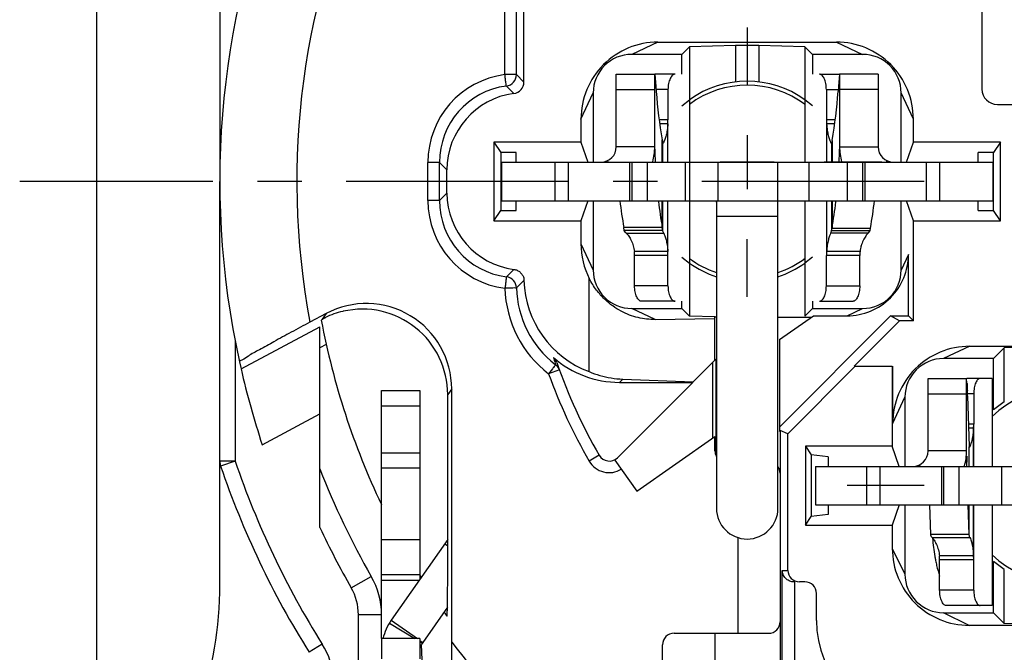
# Model space of a CAD drawing. Units: millimetres. Extents: x 0 to 420, y 0 to 297.
# Drawn here: x 291 to 330, y 185 to 209 of the extents above; entities that cross this region are included whole.
import ezdxf

# ---------------------------------------------------------------- set-up
doc = ezdxf.new("R2010")
doc.units = ezdxf.units.MM
doc.header["$LTSCALE"] = 23.1
doc.linetypes.add('CENTER', pattern=[0.6, 0.375, -0.075, 0.075, -0.075])
doc.layers.get('0').update_dxf_attribs({"linetype": 'CONTINUOUS'})
for name, color, linetype in [('AUSFORMSCHRAEGEN', 7, 'CONTINUOUS'), ('BEZUGSACHSEN', 7, 'CONTINUOUS'), ('DEFAULT_1', 7, 'CENTER'), ('FASEN', 7, 'CONTINUOUS'), ('RUNDUNGEN', 7, 'CONTINUOUS'), ('ZEICHNUNGSBEMAßUNGEN', 7, 'CONTINUOUS')]:
    doc.layers.add(name, color=color, linetype=linetype)
doc.styles.get("Standard").update_dxf_attribs({"font": 'txt', "width": 0.7})
doc.dimstyles.new('DIMSTYLE_2', dxfattribs={"dimtxt": 3.5, "dimasz": 3.5, "dimexe": 0.18, "dimexo": 0.0625, "dimgap": 0.09, "dimtad": 1, "dimdec": 5, "dimlfac": 0.333333, "dimdsep": 46, "dimtxsty": 'STANDARD', "dimblk": '_FILLED', "dimblk1": '_FILLED', "dimblk2": '_FILLED', "dimcen": 0.09, "dimclrt": 5, "dimadec": 0, "dimazin": 0, "dimtp": 0.1, "dimtm": 0.1, "dimtfac": 1, "dimtdec": 5, "dimtofl": 0, "dimtmove": 0, "dimatfit": 3, "dimldrblk": '_FILLED', "dimfxl": 1, "dimtolj": 1, "dimarcsym": 0})
doc.dimstyles.new('DIMSTYLE_8', dxfattribs={"dimtxt": 3.5, "dimasz": 3.5, "dimexe": 0.18, "dimexo": 0.0625, "dimgap": 0.09, "dimtad": 1, "dimdec": 4, "dimlfac": 0.333333, "dimdsep": 46, "dimtxsty": 'STANDARD', "dimblk": '_FILLED', "dimblk1": '_FILLED', "dimblk2": '_FILLED', "dimcen": 0.09, "dimclrt": 5, "dimadec": 0, "dimazin": 0, "dimtp": 0.2, "dimtm": 0.2, "dimtfac": 1, "dimtdec": 4, "dimtofl": 0, "dimtmove": 0, "dimatfit": 3, "dimldrblk": '_FILLED', "dimfxl": 1, "dimtolj": 1, "dimarcsym": 0})

# ---------------------------------------------------------------- blocks, each defined once
blk = doc.blocks.new('_FILLED')
at = {"color": 0, "linetype": 'BYBLOCK'}
blk.add_solid([(0, 0), (-1, 0.125), (-1, -0.125)], dxfattribs=at)
blk = doc.blocks.new('*D5')
at = {"layer": 'ZEICHNUNGSBEMAßUNGEN', "color": 2, "linetype": 'CONTINUOUS'}
for p, q in [((294.226, 173.992), (294.226, 272.473)), ((369.226, 233.392), (369.226, 272.473)), ((294.226, 270.973), (331.726, 270.973)), ((369.226, 270.973), (331.726, 270.973))]:
    blk.add_line(p, q, dxfattribs=at)
at = {"layer": 'ZEICHNUNGSBEMAßUNGEN', "color": 2, "linetype": 'CONTINUOUS', "xscale": 3.5, "yscale": 3.5, "zscale": 3.5, "rotation": 180}
blk.add_blockref('_FILLED', (294.226, 270.973), dxfattribs=at)
at = {"layer": 'ZEICHNUNGSBEMAßUNGEN', "color": 2, "linetype": 'CONTINUOUS', "xscale": 3.5, "yscale": 3.5, "zscale": 3.5}
blk.add_blockref('_FILLED', (369.226, 270.973), dxfattribs=at)
at = {"layer": 'ZEICHNUNGSBEMAßUNGEN', "color": 5, "linetype": 'CONTINUOUS', "oblique": 15}
for s, width, p in [('[.9843]', 0.642857, (326.831, 271.879)), ('25', 0.75, (318.081, 271.879))]:
    blk.add_text(s, height=3.5, dxfattribs=dict(at, width=width)).set_placement(p)
blk = doc.blocks.new('*D7')
at = {"layer": 'ZEICHNUNGSBEMAßUNGEN', "color": 2, "linetype": 'CONTINUOUS'}
for p, q in [((372.726, 203.192), (387.514, 203.192)), ((386.014, 203.192), (386.014, 184.442)), ((386.014, 165.692), (386.014, 184.442)), ((318.096, 165.692), (387.514, 165.692))]:
    blk.add_line(p, q, dxfattribs=at)
at = {"layer": 'ZEICHNUNGSBEMAßUNGEN', "color": 2, "linetype": 'CONTINUOUS', "xscale": 3.5, "yscale": 3.5, "zscale": 3.5}
for p, rotation in [((386.014, 203.192), 90), ((386.014, 165.692), 270)]:
    blk.add_blockref('_FILLED', p, dxfattribs=dict(at, rotation=rotation))
at = {"layer": 'ZEICHNUNGSBEMAßUNGEN', "color": 5, "linetype": 'CONTINUOUS', "oblique": 15}
for s, width, p in [('[.4921]', 0.622449, (385.108, 182.839)), ('12,5', 0.660714, (385.108, 170.089))]:
    blk.add_text(s, height=3.5, rotation=90, dxfattribs=dict(at, width=width)).set_placement(p)
blk = doc.blocks.new('*D17')
at = {"layer": 'ZEICHNUNGSBEMAßUNGEN', "color": 2, "linetype": 'CONTINUOUS'}
for p, q in [((294.226, 173.992), (294.226, 259.923)), ((331.726, 244.192), (331.726, 259.923)), ((294.226, 258.423), (312.976, 258.423)), ((331.726, 258.423), (312.976, 258.423))]:
    blk.add_line(p, q, dxfattribs=at)
at = {"layer": 'ZEICHNUNGSBEMAßUNGEN', "color": 2, "linetype": 'CONTINUOUS', "xscale": 3.5, "yscale": 3.5, "zscale": 3.5, "rotation": 180}
blk.add_blockref('_FILLED', (294.226, 258.423), dxfattribs=at)
at = {"layer": 'ZEICHNUNGSBEMAßUNGEN', "color": 2, "linetype": 'CONTINUOUS', "xscale": 3.5, "yscale": 3.5, "zscale": 3.5}
blk.add_blockref('_FILLED', (331.726, 258.423), dxfattribs=at)
at = {"layer": 'ZEICHNUNGSBEMAßUNGEN', "color": 5, "linetype": 'CONTINUOUS', "oblique": 15}
for s, width, p in [('12,5', 0.660714, (298.965, 259.329)), ('[.492]', 0.630952, (311.715, 259.329))]:
    blk.add_text(s, height=3.5, dxfattribs=dict(at, width=width)).set_placement(p)

msp = doc.modelspace()

# ---------------------------------------------------------------- linework, layer by layer
at = {"color": 7, "linetype": 'CONTINUOUS'}
for p, q in [((299.025716, 221.548271), (299.025716, 203.191801)), ((328.725716, 209.791801), (328.725716, 206.788131)), ((317.324177, 208.440262), (317.025716, 208.141801)), ((319.125716, 208.483457), (317.324177, 208.440262)), ((317.324177, 208.440262), (317.326102, 203.941801)), ((319.125716, 208.483457), (319.125716, 207.065752)), ((320.025716, 208.483457), (319.125716, 208.483457)), ((320.025716, 208.483457), (320.025716, 207.065752)), ((321.827254, 208.440262), (320.025716, 208.483457)), ((321.827254, 208.440262), (321.827254, 206.376228)), ((321.827254, 208.440262), (322.125716, 208.141801)), ((314.475716, 207.371226), (315.975716, 207.371226)), ((315.975716, 204.541801), (315.975716, 207.371226)), ((315.975823, 207.371226), (316.01484, 206.898967)), ((323.175609, 207.371226), (323.136813, 206.898966)), ((323.175716, 207.371226), (323.175716, 204.541801)), ((324.675716, 207.371226), (323.175716, 207.371226)), ((316.01484, 206.898967), (316.030697, 206.692588)), ((323.136813, 206.898966), (323.121045, 206.692588)), ((317.025716, 206.142648), (317.324177, 206.376228)), ((322.125716, 206.142648), (321.827254, 206.376228)), ((321.833874, 203.941801), (321.833874, 206.376228)), ((329.325716, 206.188131), (334.125716, 206.188131)), ((316.48341, 205.429207), (316.168923, 205.429207)), ((322.983638, 205.429207), (322.669686, 205.429207)), ((316.267123, 204.810681), (316.28357, 204.717051)), ((316.286072, 204.704517), (316.284195, 204.713597)), ((316.300647, 204.687551), (316.297868, 204.68877)), ((322.85245, 204.68755), (322.855229, 204.688769)), ((322.867024, 204.704517), (322.868901, 204.713597)), ((322.882643, 204.791724), (322.869526, 204.717051)), ((310.005079, 203.941801), (310.005079, 202.441801)), ((315.075716, 203.941801), (315.075716, 202.441801)), ((317.175716, 202.441801), (317.175716, 203.941801)), ((320.775716, 202.441801), (320.775716, 203.941801)), ((321.975716, 203.941801), (321.975716, 202.441801)), ((324.075716, 203.941801), (324.075716, 202.441801)), ((329.146352, 203.941801), (329.146352, 202.441801)), ((310.005079, 202.441801), (329.146352, 202.441801)), ((317.326102, 202.441801), (317.324177, 197.943339)), ((321.833874, 200.007374), (321.833874, 202.441801)), ((316.286072, 201.286194), (314.787737, 201.286194)), ((316.286072, 201.286194), (316.267123, 201.394071)), ((322.867024, 201.286194), (322.882643, 201.375114)), ((322.867024, 201.286194), (324.365358, 201.286194)), ((316.48341, 200.463244), (315.182413, 200.463244)), ((323.970683, 200.463244), (322.669686, 200.463244)), ((317.025716, 200.240953), (317.324177, 200.007374)), ((322.125716, 200.240953), (321.827254, 200.007374)), ((321.827254, 200.007374), (321.827254, 197.943339)), ((317.324177, 197.943339), (317.025716, 198.241801)), ((321.827254, 197.943339), (322.125716, 198.241801)), ((318.322321, 197.919407), (317.324177, 197.943339)), ((318.320814, 196.233039), (318.320814, 197.900144)), ((318.375716, 197.900144), (318.320814, 197.900144)), ((320.775716, 197.900144), (322.07631, 197.900144)), ((320.830617, 197.0279), (322.158568, 197.957741)), ((303.172818, 196.844002), (302.925716, 196.712615)), ((329.596225, 196.71231), (329.175716, 196.291801)), ((331.275716, 196.752579), (329.596225, 196.71231)), ((329.596225, 194.609104), (329.596225, 196.71231)), ((326.625716, 195.521226), (328.125716, 195.521226)), ((328.125716, 192.691801), (328.125716, 195.521226)), ((329.124555, 195.521226), (329.124555, 192.091801)), ((328.162683, 194.842588), (328.226966, 192.867051)), ((329.596225, 194.609104), (329.175716, 194.292648)), ((328.398674, 193.579207), (328.203793, 193.579207)), ((321.853417, 192.877378), (322.07335, 192.547436)), ((322.725716, 192.468878), (322.07335, 192.547436)), ((322.07335, 192.547436), (322.07335, 190.136166)), ((322.725716, 192.468878), (322.725716, 192.091801)), ((328.141017, 192.091801), (328.135711, 192.254869)), ((305.325716, 186.464003), (305.325716, 192.030538)), ((322.238253, 192.091801), (322.238253, 190.591801)), ((327.225716, 192.091801), (327.225716, 190.591801)), ((329.483025, 192.091801), (329.483025, 190.591801)), ((322.238253, 190.591801), (330.525716, 190.591801)), ((322.725716, 190.591801), (322.725716, 190.214723)), ((328.22743, 189.436194), (328.189759, 190.593885)), ((329.124555, 190.591801), (329.124555, 186.671226)), ((321.853417, 189.806223), (322.07335, 190.136166)), ((322.725716, 190.214723), (322.07335, 190.136166)), ((307.904767, 189.237196), (305.705496, 186.096311)), ((328.22743, 189.436194), (326.727487, 189.436194)), ((328.398674, 188.613244), (327.069976, 188.613244)), ((329.596225, 188.074497), (329.175716, 188.390953)), ((329.596225, 185.971291), (329.596225, 188.074497)), ((329.596225, 185.971291), (329.175716, 186.391801)), ((330.526805, 185.948978), (329.596225, 185.971291)), ((305.325716, 185.38165), (305.325716, 184.591801)), ((306.825716, 185.38165), (305.325716, 185.38165))]:
    msp.add_line(p, q, dxfattribs=at)
at = {"color": 3, "linetype": 'CONTINUOUS'}
for p, q in [((314.475716, 204.541801), (314.475716, 207.371226)), ((324.675716, 207.371226), (324.675716, 204.541801)), ((310.005079, 203.941801), (329.146352, 203.941801)), ((318.375716, 202.441801), (318.375716, 190.462375)), ((320.775716, 190.462375), (320.775716, 202.441801)), ((314.787737, 201.286194), (314.768789, 201.394071)), ((324.365358, 201.286194), (324.380977, 201.375114)), ((326.625716, 192.691801), (326.625716, 195.521226)), ((306.825716, 192.030538), (306.825716, 187.69615)), ((322.238253, 192.091801), (330.684646, 192.091801)), ((326.727487, 189.436194), (326.689884, 190.591801)), ((307.893684, 186.606197), (306.934224, 185.235946)), ((306.825716, 185.38165), (306.825716, 184.591801))]:
    msp.add_line(p, q, dxfattribs=at)
at = {"color": 9, "linetype": 'CONTINUOUS'}
for p, q in [((314.475716, 206.771226), (315.975716, 206.771226)), ((324.675716, 206.771226), (323.175716, 206.771226)), ((316.49029, 205.586333), (316.147741, 205.586333)), ((316.48341, 203.941801), (316.48341, 205.429207)), ((316.49029, 203.941801), (316.49029, 205.586333)), ((323.004648, 205.586333), (322.661894, 205.586333)), ((322.669686, 205.429207), (322.669686, 203.941801)), ((315.975716, 204.541801), (314.475716, 204.541801)), ((316.267123, 203.941801), (316.267123, 204.810681)), ((316.286072, 203.941801), (316.286072, 204.704517)), ((322.867024, 204.704517), (322.867024, 203.941801)), ((322.882643, 204.791724), (322.882643, 203.941801)), ((323.175716, 204.541801), (324.675716, 204.541801)), ((312.075716, 203.941801), (312.075716, 202.441801)), ((312.595331, 203.941801), (312.595331, 202.441801)), ((314.13369, 204.000091), (314.161449, 203.941801)), ((314.995331, 203.941801), (314.995331, 202.441801)), ((315.675716, 203.941801), (315.675716, 202.441801)), ((317.328991, 203.941801), (317.328991, 202.441801)), ((318.437026, 203.941801), (318.437026, 202.441801)), ((323.475716, 203.941801), (323.475716, 202.441801)), ((324.1561, 203.941801), (324.1561, 202.441801)), ((325.017742, 204.000091), (324.989983, 203.941801)), ((326.5561, 203.941801), (326.5561, 202.441801)), ((327.075716, 203.941801), (327.075716, 202.441801)), ((316.267123, 201.394071), (316.267123, 202.441801)), ((316.286072, 201.286194), (316.286072, 202.441801)), ((316.48341, 200.463244), (316.48341, 202.441801)), ((316.49029, 200.306118), (316.49029, 202.441801)), ((322.669686, 202.441801), (322.669686, 200.463244)), ((322.867024, 202.441801), (322.867024, 201.286194)), ((322.882643, 202.441801), (322.882643, 201.375114)), ((318.375716, 201.841801), (320.775716, 201.841801)), ((316.267123, 201.394071), (314.768789, 201.394071)), ((314.863912, 201.175401), (316.324159, 201.175401)), ((324.289184, 201.175401), (322.828937, 201.175401)), ((322.882643, 201.375114), (324.380977, 201.375114)), ((316.49029, 200.306118), (315.189292, 200.306118)), ((323.964746, 200.306118), (322.661894, 200.306118)), ((326.625716, 194.921226), (328.125716, 194.921226)), ((328.405088, 193.736333), (328.19868, 193.736333)), ((328.398674, 192.091801), (328.398674, 193.579207)), ((328.405088, 192.091801), (328.405088, 193.736333)), ((328.125716, 192.691801), (326.625716, 192.691801)), ((328.22743, 192.091801), (328.22743, 192.854517)), ((328.135711, 192.254869), (328.07436, 192.254869)), ((324.225716, 192.091801), (324.225716, 190.591801)), ((324.745331, 192.091801), (324.745331, 190.591801)), ((326.28369, 192.150091), (326.311449, 192.091801)), ((327.145331, 192.091801), (327.145331, 190.591801)), ((327.825716, 192.091801), (327.825716, 190.591801)), ((328.22743, 189.436194), (328.22743, 190.591801)), ((328.398674, 188.613244), (328.398674, 190.591801)), ((328.405088, 188.456118), (328.405088, 190.591801)), ((306.825716, 189.226307), (305.325716, 189.226307)), ((326.782693, 189.325401), (328.255033, 189.325401)), ((307.904767, 188.984949), (307.78625, 189.067935)), ((328.405088, 188.456118), (327.07639, 188.456118)), ((306.825716, 187.864241), (305.325716, 187.864241)), ((306.792512, 187.64873), (305.325716, 187.64873)), ((305.632071, 185.983971), (306.621249, 185.38165)), ((305.705496, 186.096311), (306.726139, 185.38165)), ((306.825716, 185.311925), (306.934224, 185.235946)), ((306.825716, 185.257147), (306.913246, 185.203849))]:
    msp.add_line(p, q, dxfattribs=at)
at = {"color": 7, "linetype": 'CONTINUOUS'}
for centre, radius, start, end in [((319.575716, 203.191801), 3.9, 54.7379074, 125.2620926), ((335.378268, 208.167445), 19.403704, 184.3592026, 189.962062), ((303.664525, 208.167402), 19.512335, 350.0375774, 355.6652393), ((329.325716, 206.788131), 0.6, 180, 270), ((314.70042, 205.585988), 1.78987, 354.9748271, 0.011059), ((324.246386, 205.586157), 1.584492, 179.9936269, 185.6846891), ((313.875716, 204.541801), 2.1, 343.8542354, 360), ((316.597914, 204.772208), 0.319147, 189.9523336, 190.5824016), ((322.555182, 204.772208), 0.319147, 349.4175984, 350.0476664), ((325.275716, 204.541801), 2.1, 180, 196.1004937), ((334.975312, 204.721353), 18.9996, 180.8218411, 182.3578175), ((304.068894, 204.721339), 19.106826, 357.6630602, 359.1828128), ((335.618028, 204.785175), 19.645791, 186.9372097, 189.939737), ((303.421885, 204.785526), 19.757327, 350.060101, 353.0642008), ((303.642188, 204.756885), 19.535178, 353.0695625, 353.1937903), ((314.700432, 200.306464), 1.789858, 359.9889241, 5.0251898), ((324.23471, 200.306873), 1.572817, 174.2941702, 180.0275139), ((319.575716, 203.191801), 3.9, 234.7379074, 252.0608164), ((319.575716, 203.191801), 3.9, 287.9391848, 305.2620926), ((323.869414, 195.0603), 4.280955, 3.4409415, 4.7427959), ((298.143598, 193.871849), 30.034776, 1.8521503, 2.2125571), ((326.486235, 193.735973), 1.918854, 355.3138439, 0.0107596), ((326.025716, 192.691801), 2.1, 343.8542354, 360), ((329.869871, 192.920453), 1.643773, 181.8617206, 181.9821579), ((329.395977, 192.903812), 1.169586, 181.9704418, 182.415593), ((347.134315, 192.871329), 19.008602, 181.1670285, 181.8584623), ((331.725716, 203.191801), 30.9, 201.2451043, 209.8586087), ((331.725716, 203.191801), 31.8, 205.0876278, 209.8586087), ((326.486248, 188.456479), 1.918841, 359.989224, 4.6861725), ((284.025716, 187.486085), 15, 322.1363536, 360), ((307.425716, 184.891801), 2.1, 145, 166.6686207)]:
    msp.add_arc(centre, radius, start, end, dxfattribs=at)
at = {"color": 3, "linetype": 'CONTINUOUS'}
for centre, radius, start, end in [((313.875716, 204.541801), 0.6, 270, 360), ((325.275716, 204.541801), 0.6, 180, 270), ((334.007728, 204.784949), 19.535476, 186.8889558, 189.9957665), ((305.034756, 204.784895), 19.644412, 350.0042514, 353.1495382), ((317.480889, 201.535314), 6.593806, 350.6225179, 352.6719808), ((313.399435, 200.306464), 1.789858, 359.9889241, 5.0251898), ((326.024131, 200.306979), 2.059385, 175.6482301, 180.0239483), ((317.359418, 201.55477), 6.716823, 350.2802681, 350.6276029), ((326.025716, 192.691801), 0.6, 270, 360), ((319.575716, 190.462375), 1.2, 180, 360), ((332.941796, 189.671202), 6.151551, 183.5366804, 190.167759), ((333.019764, 189.684018), 6.230557, 190.1571852, 190.292798), ((333.048097, 189.689271), 6.259372, 190.2937665, 191.6708385), ((325.15755, 188.456479), 1.918841, 359.989224, 4.6861725), ((307.425716, 184.891801), 0.6, 145, 166.6686207)]:
    msp.add_arc(centre, radius, start, end, dxfattribs=at)
at = {"color": 7, "linetype": 'CONTINUOUS'}
for points, knots in [([(316.48341, 205.429207), (316.47868, 205.348807), (316.462742, 205.199145), (316.428561, 205.029032), (316.404029, 204.930209), (316.396168, 204.902567)], [0, 0, 0, 0, 0.454279012, 0.840363718, 1, 1, 1, 1]), ([(322.669686, 205.429207), (322.674417, 205.3488), (322.690356, 205.19913), (322.724539, 205.029009), (322.749074, 204.930184), (322.756935, 204.902542)], [0, 0, 0, 0, 0.454293797, 0.840372945, 1, 1, 1, 1]), ([(316.396168, 204.902567), (316.3889, 204.87701), (316.370008, 204.818136), (316.340693, 204.761716), (316.3146, 204.683121), (316.300647, 204.687551)], [0, 0, 0, 0, 0.327782926, 0.788479805, 1, 1, 1, 1]), ([(322.756935, 204.902542), (322.764204, 204.876987), (322.783095, 204.818117), (322.812405, 204.761703), (322.838501, 204.683121), (322.85245, 204.68755)], [0, 0, 0, 0, 0.327802867, 0.788498905, 1, 1, 1, 1]), ([(318.375716, 202.38351), (318.375716, 202.396372), (318.361263, 202.417114), (318.341713, 202.42674), (318.333344, 202.429541)], [0, 0, 0, 0, 0.594379328, 1, 1, 1, 1]), ([(316.324159, 201.175401), (316.314127, 201.193048), (316.29741, 201.228831), (316.288276, 201.267371), (316.286072, 201.286194)], [0, 0, 0, 0, 0.517172124, 1, 1, 1, 1]), ([(316.324159, 201.175401), (316.341587, 201.144745), (316.374664, 201.060557), (316.420989, 200.906872), (316.461829, 200.701161), (316.478474, 200.547146), (316.48341, 200.463244)], [0, 0, 0, 0, 0.144174147, 0.367640472, 0.656377063, 1, 1, 1, 1]), ([(322.828937, 201.175401), (322.81151, 201.144747), (322.778435, 201.060564), (322.73211, 200.906884), (322.691268, 200.70117), (322.674623, 200.547151), (322.669686, 200.463244)], [0, 0, 0, 0, 0.144162802, 0.367620235, 0.656358982, 1, 1, 1, 1]), ([(322.828937, 201.175401), (322.838969, 201.193048), (322.855686, 201.228831), (322.864819, 201.267371), (322.867024, 201.286194)], [0, 0, 0, 0, 0.517172124, 1, 1, 1, 1]), ([(328.142652, 195.317242), (328.145243, 195.274723), (328.149933, 195.179437), (328.153934, 195.084139), (328.155983, 195.031396)], [0, 0, 0, 0, 0.446594257, 1, 1, 1, 1]), ([(328.398674, 193.579207), (328.394266, 193.498851), (328.379348, 193.348995), (328.348113, 193.180327), (328.325442, 193.080154), (328.31837, 193.052606)], [0, 0, 0, 0, 0.4557484, 0.842269742, 1, 1, 1, 1]), ([(328.31837, 193.052606), (328.311709, 193.026661), (328.294814, 192.968104), (328.270318, 192.916952), (328.246418, 192.830982), (328.236256, 192.837551)], [0, 0, 0, 0, 0.335399197, 0.797452968, 1, 1, 1, 1]), ([(328.255033, 189.325401), (328.246603, 189.343141), (328.233174, 189.379285), (328.227834, 189.417563), (328.22743, 189.436194)], [0, 0, 0, 0, 0.513147614, 1, 1, 1, 1]), ([(328.255033, 189.325401), (328.269863, 189.29419), (328.298983, 189.209987), (328.340922, 189.056415), (328.378589, 188.850926), (328.394074, 188.6971), (328.398674, 188.613244)], [0, 0, 0, 0, 0.142104056, 0.365095913, 0.654635808, 1, 1, 1, 1])]:
    msp.add_open_spline(points, degree=3, knots=knots, dxfattribs=at)
for points in [[(316.297868, 204.68877), (316.29247, 204.691758), (316.287039, 204.698236), (316.286072, 204.704517)], [(322.855229, 204.688769), (322.860626, 204.691757), (322.866057, 204.698236), (322.867024, 204.704517)], [(328.235101, 192.838426), (328.231353, 192.841667), (328.227594, 192.84874), (328.22743, 192.854517)]]:
    msp.add_open_spline(points, degree=3, dxfattribs=at)
at = {"color": 3, "linetype": 'CONTINUOUS'}
for points, knots in [([(314.844282, 201.193861), (314.841308, 201.196872), (314.816288, 201.223183), (314.795023, 201.255086), (314.787737, 201.286194)], [0, 0, 0, 0, 0.116878734, 1, 1, 1, 1]), ([(314.863912, 201.175401), (314.900361, 201.143344), (314.971219, 201.052735), (315.065821, 200.889876), (315.142739, 200.687124), (315.173505, 200.538949), (315.182413, 200.463244)], [0, 0, 0, 0, 0.18366024, 0.430296462, 0.711587727, 1, 1, 1, 1]), ([(324.289184, 201.175401), (324.252732, 201.143341), (324.181871, 201.052728), (324.087268, 200.889863), (324.010355, 200.687114), (323.979591, 200.538944), (323.970683, 200.463244)], [0, 0, 0, 0, 0.183673634, 0.43031871, 0.711606096, 1, 1, 1, 1]), ([(324.289184, 201.175401), (324.299114, 201.184134), (324.33152, 201.215251), (324.358073, 201.255086), (324.365358, 201.286194)], [0, 0, 0, 0, 0.292732256, 1, 1, 1, 1]), ([(326.782693, 189.325401), (326.76698, 189.341934), (326.746536, 189.368334), (326.730996, 189.407669), (326.727892, 189.426856), (326.727487, 189.436194)], [0, 0, 0, 0, 0.542409362, 0.777721418, 1, 1, 1, 1]), ([(326.782693, 189.325401), (326.814362, 189.292077), (326.876823, 189.200876), (326.962437, 189.038588), (327.033168, 188.836382), (327.061685, 188.688809), (327.069976, 188.613244)], [0, 0, 0, 0, 0.177302406, 0.422863357, 0.706818607, 1, 1, 1, 1]), ([(326.918132, 188.423069), (326.931001, 188.360762), (326.976093, 188.158017), (327.03121, 187.957123), (327.074473, 187.820067)], [0, 0, 0, 0, 0.306505218, 1, 1, 1, 1])]:
    msp.add_open_spline(points, degree=3, knots=knots, dxfattribs=at)
msp.add_open_spline([(314.863912, 201.175401), (314.857157, 201.181341), (314.850608, 201.187456), (314.844282, 201.193861)], degree=3, dxfattribs=at)
at = {"layer": 'AUSFORMSCHRAEGEN', "color": 7, "linetype": 'CONTINUOUS'}
for p, q in [((317.025716, 207.371226), (317.025716, 208.141801)), ((322.125716, 208.141801), (322.125716, 207.371226)), ((309.703417, 204.727378), (309.703417, 201.656223)), ((309.703417, 204.727378), (309.975716, 204.318878)), ((313.098836, 204.727378), (309.703417, 204.727378)), ((313.098836, 204.727378), (313.360642, 203.941801)), ((325.790789, 203.941801), (326.052595, 204.727378)), ((329.448015, 204.727378), (326.052595, 204.727378)), ((329.448015, 204.727378), (329.175716, 204.318878)), ((329.448015, 201.656223), (329.448015, 204.727378)), ((309.975716, 204.318878), (309.975716, 202.064723)), ((310.575716, 204.318878), (309.975716, 204.318878)), ((310.575716, 203.941801), (310.575716, 204.318878)), ((328.575716, 203.941801), (328.575716, 204.318878)), ((329.175716, 204.318878), (328.575716, 204.318878)), ((329.175716, 202.064723), (329.175716, 204.318878)), ((310.575716, 202.064723), (310.575716, 202.441801)), ((313.360642, 202.441801), (313.098836, 201.656223)), ((326.052595, 201.656223), (325.790789, 202.441801)), ((328.575716, 202.064723), (328.575716, 202.441801)), ((309.703417, 201.656223), (309.975716, 202.064723)), ((309.975716, 202.064723), (310.575716, 202.064723)), ((328.575716, 202.064723), (329.175716, 202.064723)), ((329.448015, 201.656223), (329.175716, 202.064723)), ((309.703417, 201.656223), (313.098836, 201.656223)), ((326.052595, 197.764921), (326.052595, 201.656223)), ((326.052595, 201.656223), (329.448015, 201.656223)), ((317.025716, 198.241801), (317.025716, 198.521226)), ((322.125716, 198.521226), (322.125716, 198.241801)), ((323.741096, 195.991801), (325.508677, 197.764921)), ((326.052595, 197.764921), (325.508677, 197.764921)), ((320.830617, 197.0279), (320.830617, 193.455299)), ((318.349615, 196.26184), (317.477145, 195.38937)), ((318.234411, 193.195739), (318.234411, 196.146637)), ((329.175716, 194.292648), (329.175716, 196.291801)), ((321.163136, 193.358664), (323.788048, 195.991801)), ((323.788048, 195.991801), (325.232211, 195.991801)), ((325.232211, 195.991801), (325.232211, 192.877378)), ((320.830617, 193.455299), (320.859418, 193.48419)), ((321.163136, 193.358664), (320.859418, 193.48419)), ((315.273123, 191.122223), (318.320814, 193.256239)), ((321.853417, 192.877378), (321.853417, 189.806223)), ((325.232211, 192.877378), (321.853417, 192.877378)), ((325.494017, 192.091801), (325.232211, 192.877378)), ((325.494017, 190.591801), (325.232211, 189.806223)), ((321.853417, 189.806223), (325.232211, 189.806223)), ((329.175716, 186.391801), (329.175716, 188.390953)), ((307.093605, 180.231677), (306.888549, 185.158889))]:
    msp.add_line(p, q, dxfattribs=at)
for start, end in [(190.6570935, 205.4739713), (211.6480055, 211.829521), (214.9898963, 215.3665471)]:
    msp.add_arc((331.725716, 203.191801), 29.25, start, end, dxfattribs=at)
for points, knots in [([(307.893662, 186.606197), (307.895324, 186.687688), (307.898922, 186.85234), (307.902087, 187.139242), (307.904305, 187.46584), (307.904767, 187.698072), (307.904767, 187.820238)], [0, 0, 0, 0, 0.190012312, 0.42739176, 0.698318072, 1, 1, 1, 1]), ([(307.873339, 186.26175), (307.879233, 186.253445), (307.881956, 186.353168), (307.889836, 186.410575), (307.89216, 186.532312), (307.89358, 186.602189), (307.893662, 186.606197)], [0, 0, 0, 0, 0.088593067, 0.428873883, 0.96707926, 1, 1, 1, 1])]:
    msp.add_open_spline(points, degree=3, knots=knots, dxfattribs=at)
at = {"layer": 'BEZUGSACHSEN', "color": 7, "linetype": 'CENTER'}
for p, q in [((319.575716, 209.191801), (319.575716, 206.942101)), ((314.325716, 203.941801), (316.575416, 203.941801)), ((324.825716, 203.941801), (322.576016, 203.941801)), ((319.575716, 198.691801), (319.575716, 200.941501)), ((326.475716, 191.341801), (323.475716, 191.341801))]:
    msp.add_line(p, q, dxfattribs=at)
at = {"layer": 'BEZUGSACHSEN', "color": 7, "linetype": 'CONTINUOUS'}
for p, q in [((319.575716, 204.991801), (319.575716, 202.891801)), ((320.625716, 203.941801), (318.525716, 203.941801))]:
    msp.add_line(p, q, dxfattribs=at)
for centre, radius, start, end in [((331.725716, 203.191801), 32.7, 120.7973926, 192.4212943), ((319.575716, 203.191801), 3.75, 52.9524081, 126.8894862), ((319.575716, 203.191801), 3.75, 233.1105138, 251.3104272), ((319.575716, 203.191801), 3.75, 288.6895728, 307.0475919), ((331.725716, 191.341801), 3.75, 52.9524081, 133.9833248), ((331.725716, 191.341801), 3.75, 226.0166752, 307.0475919)]:
    msp.add_arc(centre, radius, start, end, dxfattribs=at)
at = {"layer": 'DEFAULT_1', "color": 7, "linetype": 'CENTER'}
msp.add_line((326.475716, 203.191801), (291.225716, 203.191801), dxfattribs=at)
at = {"layer": 'FASEN', "color": 9, "linetype": 'CONTINUOUS'}
for p, q in [((304.146955, 187.35981), (304.927486, 187.807885)), ((305.325716, 186.314301), (304.425716, 186.314301))]:
    msp.add_line(p, q, dxfattribs=at)
at = {"layer": 'FASEN', "color": 7, "linetype": 'CONTINUOUS'}
for p, q in [((321.430617, 165.691801), (321.430617, 187.591801)), ((304.425716, 177.298335), (304.425716, 186.314301)), ((305.325716, 185.38165), (305.325716, 186.314301))]:
    msp.add_line(p, q, dxfattribs=at)
for radius in [3, 2.1]:
    msp.add_arc((302.325716, 186.314301), radius, 0, 29.8586087, dxfattribs=at)
at = {"layer": 'RUNDUNGEN', "color": 9, "linetype": 'CONTINUOUS'}
for p, q in [((310.133502, 207.354438), (310.133502, 213.776388)), ((310.583433, 207.354613), (310.583433, 213.776388)), ((316.098003, 208.61868), (315.075299, 208.141801)), ((323.053428, 208.61868), (324.076132, 208.141801)), ((310.583433, 207.354613), (310.133502, 207.354613)), ((310.583433, 207.354613), (310.874983, 207.063064)), ((310.192112, 206.908533), (310.483678, 206.616967)), ((313.098836, 205.619513), (313.575716, 206.642217)), ((316.49029, 206.771226), (316.030697, 206.771226)), ((322.661894, 206.771226), (323.121045, 206.771226)), ((326.052595, 205.619513), (325.575716, 206.642217)), ((307.133502, 202.449061), (307.133502, 203.93454)), ((307.583433, 203.93454), (307.133502, 203.93454)), ((307.583433, 202.449061), (307.583433, 203.93454)), ((307.583433, 203.93454), (307.874983, 203.64299)), ((307.583433, 202.449061), (307.874983, 202.740611)), ((307.583433, 202.449061), (307.133502, 202.449061)), ((313.098836, 200.764088), (313.575716, 199.741384)), ((325.859775, 200.350571), (325.575716, 199.741384)), ((310.485121, 199.766445), (310.193555, 199.474879)), ((310.876471, 199.33275), (310.584917, 199.041196)), ((316.49029, 199.121226), (315.189292, 199.121226)), ((322.661894, 199.121226), (323.964746, 199.121226)), ((303.170121, 198.043692), (303.012977, 197.826679)), ((315.994845, 197.813023), (315.075299, 198.241801)), ((323.466945, 197.957741), (324.076132, 198.241801)), ((299.850521, 195.89372), (302.925716, 197.52883)), ((299.625716, 196.956418), (299.625716, 192.292724)), ((328.248003, 196.76868), (327.225299, 196.291801)), ((311.986938, 195.892529), (311.83723, 195.696618)), ((312.26039, 195.849707), (311.83723, 195.696618)), ((314.59818, 195.364859), (314.725685, 195.492364)), ((308.061911, 195.105885), (307.904767, 194.888872)), ((325.248836, 193.769513), (325.725716, 194.792217)), ((328.405088, 194.921226), (328.162683, 194.921226)), ((305.325716, 194.453204), (306.825716, 194.453204)), ((300.67565, 192.935903), (302.925716, 194.132284)), ((318.320814, 192.691732), (318.349615, 192.720533)), ((299.625716, 192.292259), (299.025716, 192.292259)), ((299.625716, 192.292259), (299.057574, 192.099347)), ((305.325716, 192.619514), (306.825716, 192.619514)), ((313.810028, 192.522706), (313.420556, 192.29729)), ((305.325716, 192.030538), (306.825716, 192.030538)), ((320.859418, 191.82067), (320.858916, 191.820167)), ((320.858916, 191.820167), (320.858916, 186.041038)), ((319.209167, 189.320088), (319.209167, 185.591038)), ((325.232211, 188.897488), (325.725716, 187.891396)), ((320.945203, 188.041801), (321.163136, 188.041801)), ((328.405088, 187.271226), (327.07639, 187.271226)), ((328.231403, 185.898296), (327.225311, 186.391801)), ((320.859418, 186.041038), (320.858916, 186.041038)), ((303.014173, 185.168002), (302.506004, 184.848997))]:
    msp.add_line(p, q, dxfattribs=at)
at = {"layer": 'RUNDUNGEN', "color": 7, "linetype": 'CONTINUOUS'}
for p, q in [((310.874983, 207.063064), (310.874983, 213.705914)), ((316.098003, 208.61868), (323.053428, 208.61868)), ((317.025716, 208.141801), (315.075299, 208.141801)), ((324.076132, 208.141801), (322.125716, 208.141801)), ((316.764091, 207.371226), (315.975716, 207.371226)), ((322.389425, 207.371226), (323.175716, 207.371226)), ((313.575716, 206.642217), (313.575716, 203.941801)), ((316.49029, 206.771226), (316.49029, 205.586333)), ((322.661894, 206.771226), (322.661894, 205.586333)), ((325.575716, 203.941801), (325.575716, 206.642217)), ((313.098836, 205.619513), (313.098836, 204.727378)), ((326.052595, 204.727378), (326.052595, 205.619513)), ((307.874983, 202.740611), (307.874983, 203.64299)), ((299.025716, 187.486085), (299.025716, 203.191801)), ((313.575716, 202.441801), (313.575716, 199.741384)), ((325.575716, 199.741384), (325.575716, 202.441801)), ((313.098836, 201.656223), (313.098836, 200.764088)), ((316.49029, 199.121226), (316.49029, 200.306118)), ((322.661894, 199.121226), (322.661894, 200.306118)), ((325.859775, 197.957741), (325.859775, 200.350571)), ((313.424583, 195.782091), (313.424583, 199.404601)), ((316.764091, 198.521226), (315.455278, 198.521226)), ((322.389425, 198.521226), (323.700104, 198.521226)), ((303.170121, 198.043692), (302.536699, 197.706896)), ((315.075299, 198.241801), (317.025716, 198.241801)), ((322.125716, 198.241801), (324.076132, 198.241801)), ((315.994845, 197.813023), (318.320814, 197.856553)), ((320.830617, 193.618476), (325.156327, 197.957741)), ((322.158568, 197.957741), (323.466945, 197.957741)), ((325.508677, 197.764921), (325.156327, 197.957741)), ((325.156327, 197.957741), (325.859775, 197.957741)), ((326.052595, 197.764921), (325.859775, 197.957741)), ((302.925716, 189.708478), (302.925716, 197.52883)), ((328.248003, 196.76868), (331.725716, 196.76868)), ((299.791144, 196.158086), (299.850521, 195.89372)), ((318.349615, 196.26184), (318.349615, 192.720533)), ((329.175716, 196.291801), (327.225299, 196.291801)), ((325.248836, 193.769513), (325.248836, 195.991801)), ((314.517697, 192.429923), (317.452634, 195.364859)), ((314.59818, 195.364859), (317.452634, 195.364859)), ((314.725685, 195.492364), (317.477145, 195.38937)), ((329.124418, 195.521226), (328.135711, 195.521226)), ((305.325716, 195.053204), (306.825716, 195.053204)), ((305.325716, 192.030538), (305.325716, 195.053201)), ((308.061911, 185.244287), (308.061911, 195.105885)), ((307.904767, 187.820238), (307.904767, 194.888872)), ((325.725716, 194.792217), (325.725716, 192.091801)), ((328.405088, 194.921226), (328.405088, 193.736333)), ((320.859418, 193.48419), (320.859418, 191.82067)), ((318.320814, 192.691732), (318.320814, 193.256239)), ((321.163136, 188.041801), (321.163136, 193.358664)), ((314.423453, 192.335678), (315.273123, 191.122223)), ((325.725716, 190.591801), (325.725716, 187.891396)), ((325.232211, 189.806223), (325.232211, 188.897488)), ((328.405088, 187.271226), (328.405088, 188.456118)), ((320.945203, 165.691801), (320.945203, 188.041801)), ((321.403267, 187.591801), (321.430617, 187.591801)), ((321.825716, 187.591801), (321.613205, 187.591801)), ((322.275716, 186.091801), (322.275716, 187.141801)), ((329.124418, 186.671226), (327.321483, 186.671226)), ((327.225311, 186.391801), (329.175716, 186.391801)), ((320.859418, 186.041038), (320.859418, 165.691801)), ((329.925716, 185.898296), (328.231403, 185.898296)), ((316.725716, 185.591038), (320.40935, 185.591038)), ((318.320814, 185.591038), (318.320814, 165.787381)), ((316.275716, 174.371886), (316.275716, 185.141038))]:
    msp.add_line(p, q, dxfattribs=at)
at = {"layer": 'RUNDUNGEN', "color": 3, "linetype": 'CONTINUOUS'}
for p, q in [((315.189292, 199.121226), (315.189292, 200.306118)), ((323.964746, 199.121226), (323.964746, 200.306118)), ((306.825716, 195.053201), (306.825716, 192.030538)), ((327.07639, 187.271226), (327.07639, 188.456118))]:
    msp.add_line(p, q, dxfattribs=at)
at = {"layer": 'RUNDUNGEN', "color": 9, "linetype": 'CONTINUOUS'}
for centre, radius, start, end in [((331.725716, 203.191801), 29.7, 118.6555069, 190.6423406), ((310.582405, 203.934949), 3.448871, 97.4788981, 180.0068001), ((310.582565, 203.934938), 2.999119, 97.4805109, 180.0076156), ((310.582457, 202.448677), 3.448923, 179.9936158, 262.5491092), ((310.582565, 202.448663), 2.999119, 179.9923867, 262.5472912), ((314.482638, 199.148614), 4.349077, 181.5771814, 232.5374761), ((314.482589, 199.148557), 3.899146, 181.5777992, 232.2701404), ((338.574175, 204.009121), 27.633233, 196.1333225, 196.595073), ((341.46496, 204.872049), 30.650066, 196.5976135, 196.7209465), ((331.725716, 202.891801), 21.15, 199.8892738, 210.0610485), ((314.470227, 199.132709), 3.879037, 232.2713198, 232.5379836), ((331.725716, 203.191801), 33.9, 198.7541525, 212.1187295), ((314.199499, 192.748121), 0.9, 210.0610485, 301.6166009), ((300.473328, 183.572976), 2.999999, 278.754142, 32.1187295), ((331.725716, 203.191801), 29.7, 217.178039, 238.6535744)]:
    msp.add_arc(centre, radius, start, end, dxfattribs=at)
at = {"layer": 'RUNDUNGEN', "color": 7, "linetype": 'CONTINUOUS'}
for centre, radius, start, end in [((316.097793, 205.619723), 2.99895, 89.9959872, 180.0040128), ((323.053637, 205.619722), 2.99895, 359.9959987, 90.0040013), ((315.075195, 206.642321), 1.499475, 89.9960033, 180.0039967), ((324.076237, 206.642321), 1.499475, 359.9960033, 90.0039967), ((310.133332, 207.35478), 0.450102, 277.5039452, 359.9787014), ((310.425083, 207.063034), 0.449898, 277.4834983, 0.0038212), ((310.874315, 203.643191), 2.999323, 97.4835517, 180.0038411), ((310.874315, 202.74041), 2.999323, 179.9961598, 262.5442495), ((316.098425, 200.764049), 2.99959, 179.9992567, 206.9499255), ((323.467112, 200.350404), 2.392657, 269.9959987, 0.0040013), ((315.075195, 199.74128), 1.499475, 179.9959977, 270.0040023), ((324.076237, 199.74128), 1.499475, 269.9959977, 0.0040023), ((310.134996, 199.028606), 0.450098, 1.6028701, 82.5243551), ((314.774102, 199.440194), 3.899099, 181.579052, 249.7503688), ((304.73494, 195.107422), 3.32696, 359.9735292, 118.0543831), ((304.583634, 194.869195), 3.348719, 103.2860736, 115.5057313), ((304.574543, 194.903714), 3.313036, 102.9956214, 103.270262), ((304.578306, 194.890886), 3.326352, 359.9653102, 103.0090808), ((304.570155, 194.897824), 3.317077, 115.5085367, 117.9981407), ((328.247793, 193.769723), 2.99895, 89.9959872, 180.0040128), ((311.731992, 195.991355), 0.451008, 19.0400441, 48.7875656), ((314.59796, 199.263687), 3.898829, 228.8034587, 270.0032352), ((331.725716, 202.891801), 20.7, 199.041143, 210.0610485), ((327.225195, 194.792321), 1.499475, 89.9960033, 180.0039967), ((331.725716, 203.191801), 32.7, 192.896048, 198.27849), ((311.838125, 195.696992), 0.449023, 25.3583099, 52.59879), ((318.770753, 192.691717), 0.449939, 179.99806, 208.0586686), ((318.802816, 192.721138), 0.453201, 180.0765487, 198.8547032), ((299.625716, 192.292259), 0.6, 180, 198.7548967), ((314.199499, 192.748121), 0.45, 210.0610485, 315), ((331.725716, 203.191801), 34.5, 198.7548967, 212.1187295), ((320.409679, 191.820725), 0.449739, 359.9929921, 35.3023278), ((328.231213, 188.897298), 2.998995, 179.9963737, 270.0036263), ((321.613168, 188.041837), 0.450034, 180.0046668, 270.0046664), ((327.225217, 187.891302), 1.499498, 179.9963832, 270.0036168), ((321.825716, 187.141801), 0.45, 0, 90), ((320.409386, 186.041075), 0.450034, 269.9953336, 359.9953332), ((326.175716, 186.091801), 3.9, 180, 270), ((316.725716, 185.141038), 0.45, 90, 180)]:
    msp.add_arc(centre, radius, start, end, dxfattribs=at)
at = {"layer": 'RUNDUNGEN', "color": 9, "linetype": 'CONTINUOUS'}
for points, knots in [([(310.192112, 206.908533), (310.180309, 206.912107), (310.196866, 206.976588), (310.165024, 207.052607), (310.155952, 207.197378), (310.142771, 207.2993), (310.133502, 207.354613)], [0, 0, 0, 0, 0.082231123, 0.3018922, 0.626036092, 1, 1, 1, 1]), ([(310.193555, 199.474879), (310.190714, 199.462966), (310.186988, 199.417974), (310.172842, 199.325911), (310.156075, 199.189142), (310.142409, 199.08503), (310.135161, 199.028771)], [0, 0, 0, 0, 0.081663042, 0.299711228, 0.621766497, 1, 1, 1, 1]), ([(310.584917, 199.041196), (310.580494, 199.029764), (310.51749, 199.053128), (310.439324, 199.029), (310.293986, 199.03497), (310.191224, 199.032418), (310.135161, 199.028771)], [0, 0, 0, 0, 0.081736564, 0.301187528, 0.625398148, 1, 1, 1, 1]), ([(312.110859, 196.053698), (312.102841, 196.044173), (312.076035, 196.007741), (312.034322, 195.95435), (312.00065, 195.910461), (311.986938, 195.892529)], [0, 0, 0, 0, 0.183713039, 0.666898279, 1, 1, 1, 1])]:
    msp.add_open_spline(points, degree=3, knots=knots, dxfattribs=at)
at = {"layer": 'RUNDUNGEN', "color": 7, "linetype": 'CONTINUOUS'}
for points, knots in [([(316.764091, 207.371226), (316.747198, 207.371226), (316.710169, 207.361602), (316.660318, 207.324757), (316.613819, 207.268046), (316.572147, 207.193081), (316.537117, 207.102403), (316.510584, 206.999243), (316.494024, 206.887452), (316.49029, 206.810327), (316.49029, 206.771226)], [0, 0, 0, 0, 0.071847995, 0.156819617, 0.259855253, 0.381585734, 0.520135181, 0.67221357, 0.833697339, 1, 1, 1, 1]), ([(322.661894, 206.771226), (322.661894, 206.810327), (322.658175, 206.887449), (322.641689, 206.999238), (322.615276, 207.102395), (322.580409, 207.193065), (322.538941, 207.268022), (322.492682, 207.324725), (322.4431, 207.361582), (322.406232, 207.371226), (322.389425, 207.371226)], [0, 0, 0, 0, 0.166496104, 0.328156412, 0.480372113, 0.618997902, 0.74072533, 0.843663824, 0.928435902, 1, 1, 1, 1]), ([(310.485121, 199.766445), (310.529109, 199.760687), (310.615112, 199.73578), (310.729753, 199.66382), (310.809379, 199.557453), (310.863405, 199.483679), (310.874983, 199.440474)], [0, 0, 0, 0, 0.250526071, 0.499009608, 0.747403251, 1, 1, 1, 1]), ([(310.874983, 199.440474), (310.879695, 199.42289), (310.865865, 199.385996), (310.875979, 199.350544), (310.876471, 199.33275)], [0, 0, 0, 0, 0.505601219, 1, 1, 1, 1]), ([(315.994845, 197.813023), (315.882662, 197.810923), (315.656958, 197.821132), (315.320083, 197.87953), (314.984855, 197.982395), (314.651168, 198.133661), (314.320274, 198.339998), (313.994921, 198.612017), (313.681751, 198.965294), (313.504865, 199.247573), (313.424583, 199.404601)], [0, 0, 0, 0, 0.105762207, 0.212288829, 0.321467566, 0.435399142, 0.556672736, 0.687934657, 0.833763474, 1, 1, 1, 1]), ([(316.49029, 199.121226), (316.49029, 199.082124), (316.494024, 199.004997), (316.510585, 198.893204), (316.537119, 198.790041), (316.57215, 198.699364), (316.613822, 198.624401), (316.660321, 198.567692), (316.710171, 198.530849), (316.747198, 198.521226), (316.764091, 198.521226)], [0, 0, 0, 0, 0.166305095, 0.327793813, 0.479876475, 0.618426501, 0.740153717, 0.84318475, 0.928153135, 1, 1, 1, 1]), ([(322.389425, 198.521226), (322.406232, 198.521226), (322.443101, 198.53087), (322.492685, 198.567728), (322.538945, 198.624435), (322.580412, 198.699393), (322.615278, 198.790064), (322.64169, 198.893219), (322.658175, 199.005004), (322.661894, 199.082125), (322.661894, 199.121226)], [0, 0, 0, 0, 0.071565225, 0.156340536, 0.259283637, 0.381014338, 0.519639553, 0.671850978, 0.833506332, 1, 1, 1, 1]), ([(302.536588, 197.706837), (302.292026, 197.576801), (301.825247, 197.325618), (301.163281, 196.969191), (300.623687, 196.657128), (300.165648, 196.425922), (299.975622, 196.253154), (299.783332, 196.193554), (299.791144, 196.158086)], [0, 0, 0, 0, 0.263457537, 0.505172429, 0.711159092, 0.867391883, 0.965455292, 1, 1, 1, 1]), ([(303.144556, 197.885562), (303.136068, 197.880748), (303.101465, 197.861309), (303.047644, 197.832827), (303.012392, 197.801598), (302.978966, 197.789308), (302.980233, 197.782577)], [0, 0, 0, 0, 0.150035034, 0.606074035, 0.893980063, 1, 1, 1, 1]), ([(313.424583, 195.782091), (313.559344, 195.725471), (313.83831, 195.626694), (314.274748, 195.528082), (314.57447, 195.498025), (314.725685, 195.492364)], [0, 0, 0, 0, 0.327395604, 0.661071162, 1, 1, 1, 1]), ([(328.658164, 195.521226), (328.642604, 195.521226), (328.608044, 195.511245), (328.562383, 195.474204), (328.519603, 195.417593), (328.481111, 195.342737), (328.448634, 195.252164), (328.423978, 195.149091), (328.408566, 195.037378), (328.405088, 194.960321), (328.405088, 194.921226)], [0, 0, 0, 0, 0.06737272, 0.149277018, 0.250892544, 0.372651212, 0.512399244, 0.666560368, 0.830721128, 1, 1, 1, 1]), ([(320.776938, 192.058137), (320.797118, 192.03002), (320.838788, 191.955148), (320.85718, 191.870373), (320.858916, 191.820167)], [0, 0, 0, 0, 0.406639028, 1, 1, 1, 1]), ([(321.403267, 187.591801), (321.376011, 187.591801), (321.321567, 187.596587), (321.242529, 187.617872), (321.168103, 187.652786), (321.099479, 187.701499), (321.038501, 187.764748), (320.988028, 187.843827), (320.953466, 187.937795), (320.945203, 188.006643), (320.945203, 188.041801)], [0, 0, 0, 0, 0.114837693, 0.228885803, 0.34321103, 0.459401551, 0.581548054, 0.71112299, 0.851867613, 1, 1, 1, 1]), ([(328.405088, 187.271226), (328.405088, 187.23213), (328.408566, 187.155072), (328.423979, 187.043356), (328.448636, 186.94028), (328.481114, 186.849708), (328.519606, 186.774854), (328.562385, 186.718245), (328.608045, 186.681206), (328.642604, 186.671226), (328.658164, 186.671226)], [0, 0, 0, 0, 0.169281348, 0.333447129, 0.487612547, 0.627361086, 0.749116373, 0.850727243, 0.93262835, 1, 1, 1, 1]), ([(307.957149, 180.734169), (307.973846, 180.716497), (307.985314, 180.940677), (308.00703, 181.093139), (308.022542, 181.633484), (308.039582, 182.261449), (308.051778, 183.116007), (308.060162, 184.122724), (308.061911, 184.853429), (308.061911, 185.244256)], [0, 0, 0, 0, 0.016155085, 0.076671869, 0.180610694, 0.328113559, 0.515253681, 0.740310813, 1, 1, 1, 1])]:
    msp.add_open_spline(points, degree=3, knots=knots, dxfattribs=at)
at = {"layer": 'RUNDUNGEN', "color": 3, "linetype": 'CONTINUOUS'}
for points, knots in [([(315.455278, 198.521226), (315.439315, 198.521226), (315.403895, 198.531153), (315.356419, 198.567954), (315.31143, 198.624467), (315.270625, 198.699302), (315.235994, 198.789919), (315.209587, 198.893085), (315.193034, 199.004926), (315.189292, 199.082098), (315.189292, 199.121226)], [0, 0, 0, 0, 0.068470756, 0.151610802, 0.254146366, 0.376299301, 0.515838154, 0.669222876, 0.832168621, 1, 1, 1, 1]), ([(323.964746, 199.121226), (323.964746, 199.082097), (323.961021, 199.004927), (323.94454, 198.893087), (323.918253, 198.789923), (323.883784, 198.699312), (323.843184, 198.624487), (323.798438, 198.567986), (323.751237, 198.531176), (323.71598, 198.521226), (323.700104, 198.521226)], [0, 0, 0, 0, 0.168029924, 0.331158929, 0.484686759, 0.624304481, 0.746453411, 0.848888745, 0.93182391, 1, 1, 1, 1]), ([(327.321483, 186.671226), (327.306865, 186.671226), (327.273953, 186.681574), (327.230749, 186.718532), (327.18949, 186.774922), (327.151877, 186.849644), (327.119804, 186.940157), (327.095278, 187.043236), (327.079874, 187.155), (327.07639, 187.232104), (327.07639, 187.271226)], [0, 0, 0, 0, 0.063841895, 0.143874455, 0.244998599, 0.367203503, 0.507972306, 0.66347791, 0.829144712, 1, 1, 1, 1])]:
    msp.add_open_spline(points, degree=3, knots=knots, dxfattribs=at)

# ---------------------------------------------------------------- dimensions: what is measured, and where the dimension line sits
at = {"layer": 'ZEICHNUNGSBEMAßUNGEN', "color": 2, "linetype": 'CONTINUOUS'}
for base, p1, p2, angle, dimstyle, picture, middle in [((294.225716, 270.972756), (369.225716, 233.391801), (294.225716, 173.991801), 180, 'DIMSTYLE_2', '*D5', (330.331296, 273.628622)), ((294.225716, 258.422926), (331.725716, 244.191801), (294.225716, 173.991801), 180, 'DIMSTYLE_8', '*D17', (311.964876, 261.078793)), ((386.014085, 203.191801), (318.095716, 165.691801), (372.725716, 203.191801), 90, 'DIMSTYLE_2', '*D7', (383.358218, 184.088774))]:
    dim = msp.add_linear_dim(base=base, p1=p1, p2=p2, angle=angle, dimstyle=dimstyle, dxfattribs=at)
    dim.commit()
    dim.dimension.update_dxf_attribs({"geometry": picture, "text_midpoint": middle, "dimtype": 160})

doc.saveas('drawing.dxf')
